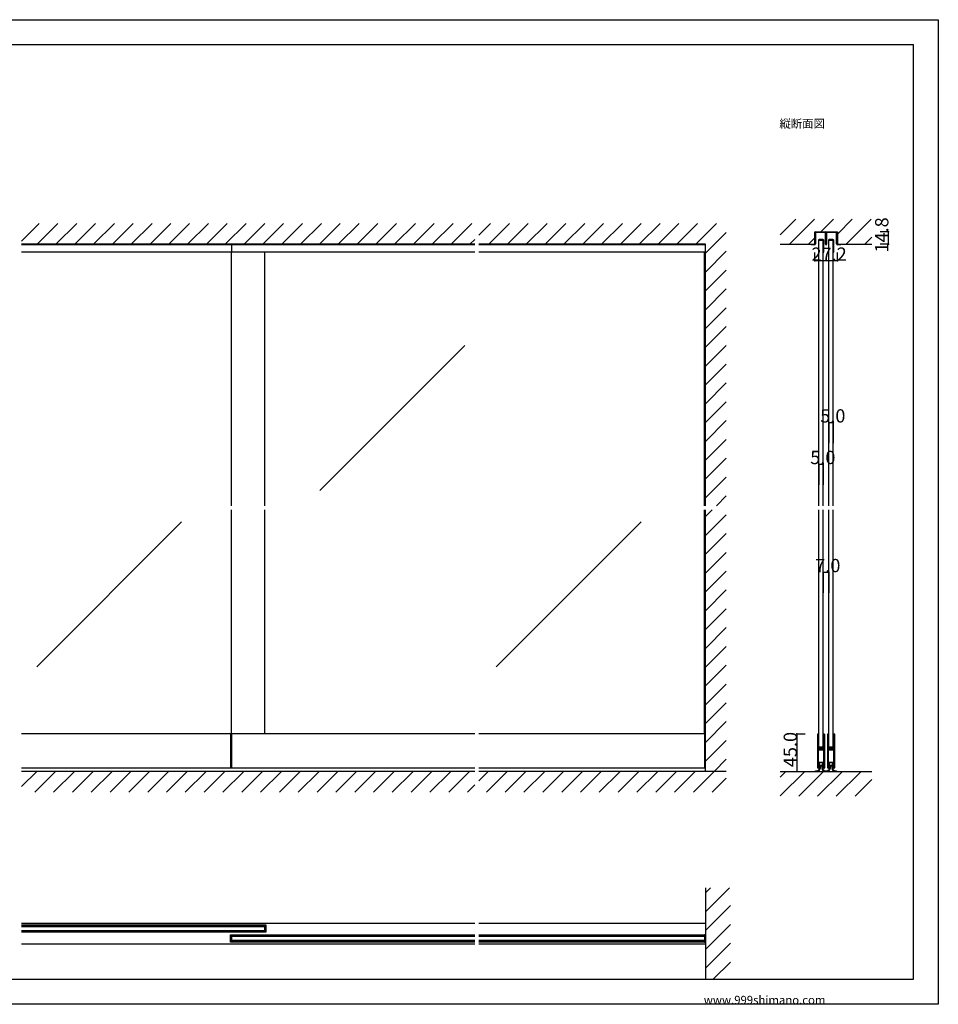
# Model space of a CAD drawing. Extents: x 0 to 1680, y 0 to 1186.
# Drawn here: x 575 to 1680, y 2 to 1186 of the extents above; entities that cross this region are included whole.
import ezdxf

# ---------------------------------------------------------------- set-up
doc = ezdxf.new("R2010")
doc.units = 0
doc.header["$LTSCALE"] = 4
doc.header["$MEASUREMENT"] = 0
doc.linetypes.add('_', pattern=[0])
for name, color, linetype in [('_0-0_', 7, 'CONTINUOUS'), ('_0-1_', 7, 'CONTINUOUS'), ('_0-2_', 7, 'CONTINUOUS'), ('_0-3_', 7, 'CONTINUOUS'), ('_0-4_', 7, 'CONTINUOUS')]:
    doc.layers.add(name, color=color, linetype=linetype)

msp = doc.modelspace()

# ---------------------------------------------------------------- linework, layer by layer
at = {"layer": '_0-0_', "color": 7, "linetype": 'Continuous'}
for p, q in [((0, 1186), (1680, 1186)), ((1680, 1186), (1680, 2)), ((30, 1156), (1650, 1156)), ((430, 1156), (630, 1156)), ((1650, 32), (1650, 1156)), ((30, 32), (1650, 32)), ((1680, 2), (0, 2))]:
    msp.add_line(p, q, dxfattribs=at)
at = {"layer": '_0-1_', "color": 7, "linetype": 'Continuous'}
for p, q in [((1531.7, 928.8), (1531.7, 929.9)), ((1531.7, 926.8), (1531.7, 928.8)), ((1531.7, 925.8), (1531.7, 926.8)), ((1531.7, 924.9), (1531.7, 925.8)), ((1531.7, 924.4), (1531.7, 924.9)), ((1531.7, 923.9), (1531.7, 924.4)), ((1531.7, 922.8), (1531.7, 923.9)), ((1532.3, 929.9), (1532.3, 928.8)), ((1532.3, 928.8), (1532.3, 926.8)), ((1532.3, 926.8), (1532.3, 925.8)), ((1532.3, 925.8), (1532.3, 924.9)), ((1532.3, 924.9), (1532.3, 924.4)), ((1532.3, 924.4), (1532.3, 923.9)), ((1532.3, 923.9), (1532.3, 922.8)), ((1532.6, 930.8), (1535.9, 930.8)), ((1535.9, 930.2), (1532.6, 930.2)), ((1535.9, 930.8), (1536.7, 930.8)), ((1536.7, 930.2), (1535.9, 930.2)), ((1536.7, 930.8), (1540.7, 930.8)), ((1540.7, 930.2), (1536.7, 930.2)), ((1540.7, 930.8), (1544, 930.8)), ((1544, 930.2), (1540.7, 930.2)), ((1544.3, 928.8), (1544.3, 929.9)), ((1544.3, 926.8), (1544.3, 928.8)), ((1544.3, 926.3), (1544.3, 926.8)), ((1544.3, 926.2), (1544.3, 926.3)), ((1544.3, 924.9), (1544.3, 926.2)), ((1544.3, 923.9), (1544.3, 924.9)), ((1544.3, 922.8), (1544.3, 923.9)), ((1544.9, 929.9), (1544.9, 928.8)), ((1544.9, 928.8), (1544.9, 926.8)), ((1544.9, 926.8), (1544.9, 926.3)), ((1544.9, 926.3), (1544.9, 926.2)), ((1544.9, 926.2), (1544.9, 924.9)), ((1544.9, 924.9), (1544.9, 923.9)), ((1544.9, 923.9), (1544.9, 922.8)), ((1545.1, 928.8), (1545.1, 929.9)), ((1545.1, 926.8), (1545.1, 928.8)), ((1545.1, 926.3), (1545.1, 926.8)), ((1545.1, 925.8), (1545.1, 926.3)), ((1545.1, 924.9), (1545.1, 925.8)), ((1545.1, 923.9), (1545.1, 924.9)), ((1545.1, 923.3), (1545.1, 923.9)), ((1545.7, 929.9), (1545.7, 928.8)), ((1545.7, 928.8), (1545.7, 926.8)), ((1545.7, 926.8), (1545.7, 926.3)), ((1545.7, 926.3), (1545.7, 925.8)), ((1545.7, 925.8), (1545.7, 924.9)), ((1545.7, 924.9), (1545.7, 923.9)), ((1545.7, 923.9), (1545.7, 923.3)), ((1546, 930.8), (1547.7, 930.8)), ((1547.7, 930.2), (1546, 930.2)), ((1547.7, 930.8), (1549.3, 930.8)), ((1549.3, 930.2), (1547.7, 930.2)), ((1549.3, 930.8), (1549.7, 930.8)), ((1549.7, 930.2), (1549.3, 930.2)), ((1549.7, 930.8), (1553.7, 930.8)), ((1553.7, 930.2), (1549.7, 930.2)), ((1553.7, 930.8), (1554.1, 930.8)), ((1554.1, 930.2), (1553.7, 930.2)), ((1554.1, 930.8), (1555.7, 930.8)), ((1555.7, 930.2), (1554.1, 930.2)), ((1555.7, 930.8), (1557.4, 930.8)), ((1557.4, 930.2), (1555.7, 930.2)), ((1557.7, 928.8), (1557.7, 929.9)), ((1557.7, 926.8), (1557.7, 928.8)), ((1557.7, 925.8), (1557.7, 926.8)), ((1557.7, 924.9), (1557.7, 925.8)), ((1557.7, 923.9), (1557.7, 924.9)), ((1557.7, 922.8), (1557.7, 923.9)), ((1558.3, 929.9), (1558.3, 928.8)), ((1558.3, 928.8), (1558.3, 926.8)), ((1558.3, 926.8), (1558.3, 925.8)), ((1558.3, 925.8), (1558.3, 924.9)), ((1558.3, 924.9), (1558.3, 923.9)), ((1558.3, 923.9), (1558.3, 922.8)), ((1122.5, 915.4), (577.5, 915.4)), ((830, 915.4), (830, 906.6)), ((1400, 915.4), (1127.5, 915.4)), ((1527.3, 915.4), (1527.3, 916)), ((1527.3, 916), (1531.4, 916)), ((1531.4, 915.4), (1527.3, 915.4)), ((1531.7, 922.2), (1531.7, 922.8)), ((1531.7, 920.4), (1531.7, 922.2)), ((1531.7, 918.2), (1531.7, 920.4)), ((1531.7, 916.3), (1531.7, 918.2)), ((1532.3, 922.8), (1532.3, 922.2)), ((1532.3, 922.2), (1532.3, 920.4)), ((1532.3, 920.4), (1532.3, 918.2)), ((1532.3, 918.2), (1532.3, 916.3)), ((1535.8, 920.7), (1535.8, 912.1)), ((1535.8, 912.1), (1535.8, 906.6)), ((1536.4, 912.1), (1536.4, 920.7)), ((1536.4, 906.6), (1536.4, 912.1)), ((1538.4, 921.6), (1536.7, 921.6)), ((1536.7, 921), (1538.4, 921)), ((1539.6, 921.6), (1538.4, 921.6)), ((1538.4, 921.6), (1538.4, 921.6)), ((1538.4, 921), (1538.4, 921)), ((1538.4, 921), (1539.6, 921)), ((1539.7, 921.6), (1539.6, 921.6)), ((1539.6, 921), (1539.7, 921)), ((1541.3, 921.6), (1539.7, 921.6)), ((1539.7, 921), (1541.3, 921)), ((1541.6, 920.7), (1541.6, 912.1)), ((1541.6, 912.1), (1541.6, 906.6)), ((1542.2, 912.1), (1542.2, 920.7)), ((1542.2, 906.6), (1542.2, 912.1)), ((1544.3, 922.2), (1544.3, 922.8)), ((1544.3, 921.3), (1544.3, 922.2)), ((1544.3, 916.1), (1544.3, 921.3)), ((1544.9, 922.8), (1544.9, 922.2)), ((1544.9, 922.2), (1544.9, 921.3)), ((1544.9, 921.3), (1544.9, 921)), ((1544.9, 921), (1544.9, 916.1)), ((1545.1, 922.8), (1545.1, 923.3)), ((1545.1, 922.2), (1545.1, 922.8)), ((1545.1, 921.8), (1545.1, 922.2)), ((1545.1, 921.3), (1545.1, 921.8)), ((1545.1, 921), (1545.1, 921.3)), ((1545.1, 916.1), (1545.1, 921)), ((1545.7, 923.3), (1545.7, 922.8)), ((1545.7, 922.8), (1545.7, 922.2)), ((1545.7, 922.2), (1545.7, 921.8)), ((1545.7, 921.8), (1545.7, 921.3)), ((1545.7, 921.3), (1545.7, 916.1)), ((1547.8, 920.7), (1547.8, 912.1)), ((1547.8, 912.1), (1547.8, 906.6)), ((1548.4, 912.1), (1548.4, 920.7)), ((1548.4, 906.6), (1548.4, 912.1)), ((1550.4, 921.6), (1548.7, 921.6)), ((1548.7, 921), (1550.4, 921)), ((1551.6, 921.6), (1550.4, 921.6)), ((1550.4, 921.6), (1550.4, 921.6)), ((1550.4, 921), (1550.4, 921)), ((1550.4, 921), (1551.6, 921)), ((1551.7, 921.6), (1551.6, 921.6)), ((1551.6, 921), (1551.7, 921)), ((1553.3, 921.6), (1551.7, 921.6)), ((1551.7, 921), (1553.3, 921)), ((1553.6, 920.7), (1553.6, 912.1)), ((1553.6, 912.1), (1553.6, 906.6)), ((1554.2, 912.1), (1554.2, 920.7)), ((1554.2, 906.6), (1554.2, 912.1)), ((1557.7, 922.2), (1557.7, 922.8)), ((1557.7, 920.4), (1557.7, 922.2)), ((1557.7, 918.2), (1557.7, 920.4)), ((1557.7, 916.3), (1557.7, 918.2)), ((1558.3, 922.8), (1558.3, 922.2)), ((1558.3, 922.2), (1558.3, 920.4)), ((1558.3, 920.4), (1558.3, 918.2)), ((1558.3, 918.2), (1558.3, 916.3)), ((1558.6, 916), (1562.7, 916)), ((1562.7, 915.4), (1558.6, 915.4)), ((1562.7, 916), (1562.7, 915.4)), ((1122.5, 906.6), (577.5, 906.6)), ((1400, 906.6), (1127.5, 906.6)), ((1535.8, 906.6), (1536.4, 906.6)), ((1541.6, 906.6), (1542.2, 906.6)), ((1547.8, 906.6), (1548.4, 906.6)), ((1553.6, 906.6), (1554.2, 906.6)), ((1122.5, 327), (577.5, 327)), ((828.8, 327), (828.8, 286)), ((830, 327), (830, 286)), ((1400, 327), (1127.5, 327)), ((1398.8, 327), (1398.8, 286)), ((1534.6, 326.2), (1534.6, 325.2)), ((1534.6, 325.2), (1534.6, 325)), ((1534.6, 325), (1534.6, 324)), ((1534.6, 324), (1534.6, 320.3)), ((1534.6, 320.3), (1534.6, 319.3)), ((1535.2, 325.2), (1535.2, 326.2)), ((1535.2, 325), (1535.2, 325.2)), ((1535.2, 324), (1535.2, 325)), ((1535.2, 320.3), (1535.2, 324)), ((1535.2, 319.3), (1535.2, 320.3)), ((1535.5, 326.2), (1535.5, 325.2)), ((1535.5, 325.2), (1535.5, 325)), ((1535.5, 325), (1535.5, 324)), ((1535.5, 324), (1535.5, 320.3)), ((1535.5, 320.3), (1535.5, 319.3)), ((1536.1, 325.2), (1536.1, 326.2)), ((1536.1, 325), (1536.1, 325.2)), ((1536.1, 324), (1536.1, 325)), ((1536.1, 320.3), (1536.1, 324)), ((1536.1, 319.3), (1536.1, 320.3)), ((1541.9, 326.2), (1541.9, 325.2)), ((1541.9, 325.2), (1541.9, 325)), ((1541.9, 325), (1541.9, 324)), ((1541.9, 324), (1541.9, 320.7)), ((1541.9, 320.7), (1541.9, 319.5)), ((1542.5, 325.2), (1542.5, 326.2)), ((1542.5, 325), (1542.5, 325.2)), ((1542.5, 324), (1542.5, 325)), ((1542.5, 320.7), (1542.5, 324)), ((1542.5, 319.5), (1542.5, 320.7)), ((1542.8, 326.2), (1542.8, 325.2)), ((1542.8, 325.2), (1542.8, 325)), ((1542.8, 325), (1542.8, 324)), ((1542.8, 324), (1542.8, 322.3)), ((1542.8, 322.3), (1542.8, 320.7)), ((1542.8, 320.7), (1542.8, 319.5)), ((1543.4, 325.2), (1543.4, 326.2)), ((1543.4, 325), (1543.4, 325.2)), ((1543.4, 324), (1543.4, 325)), ((1543.4, 322.3), (1543.4, 324)), ((1543.4, 320.7), (1543.4, 322.3)), ((1543.4, 319.5), (1543.4, 320.7)), ((1546.6, 326.2), (1546.6, 325.2)), ((1546.6, 325.2), (1546.6, 325)), ((1546.6, 325), (1546.6, 324)), ((1546.6, 324), (1546.6, 320.3)), ((1546.6, 320.3), (1546.6, 319.3)), ((1547.2, 325.2), (1547.2, 326.2)), ((1547.2, 325), (1547.2, 325.2)), ((1547.2, 324), (1547.2, 325)), ((1547.2, 320.3), (1547.2, 324)), ((1547.2, 319.3), (1547.2, 320.3)), ((1547.5, 326.2), (1547.5, 325.2)), ((1547.5, 325.2), (1547.5, 325)), ((1547.5, 325), (1547.5, 324)), ((1547.5, 324), (1547.5, 320.3)), ((1547.5, 320.3), (1547.5, 319.3)), ((1548.1, 325.2), (1548.1, 326.2)), ((1548.1, 325), (1548.1, 325.2)), ((1548.1, 324), (1548.1, 325)), ((1548.1, 320.3), (1548.1, 324)), ((1548.1, 319.3), (1548.1, 320.3)), ((1553.9, 326.2), (1553.9, 325.2)), ((1553.9, 325.2), (1553.9, 325)), ((1553.9, 325), (1553.9, 324)), ((1553.9, 324), (1553.9, 320.7)), ((1553.9, 320.7), (1553.9, 319.5)), ((1554.5, 325.2), (1554.5, 326.2)), ((1554.5, 325), (1554.5, 325.2)), ((1554.5, 324), (1554.5, 325)), ((1554.5, 320.7), (1554.5, 324)), ((1554.5, 319.5), (1554.5, 320.7)), ((1554.8, 326.2), (1554.8, 325.2)), ((1554.8, 325.2), (1554.8, 325)), ((1554.8, 325), (1554.8, 324)), ((1554.8, 324), (1554.8, 322.3)), ((1554.8, 322.3), (1554.8, 320.7)), ((1554.8, 320.7), (1554.8, 319.5)), ((1555.4, 325.2), (1555.4, 326.2)), ((1555.4, 325), (1555.4, 325.2)), ((1555.4, 324), (1555.4, 325)), ((1555.4, 322.3), (1555.4, 324)), ((1555.4, 320.7), (1555.4, 322.3)), ((1555.4, 319.5), (1555.4, 320.7)), ((1534.6, 319.3), (1534.6, 318.5)), ((1534.6, 318.5), (1534.6, 317.3)), ((1534.6, 317.3), (1534.6, 311.2)), ((1534.6, 311.2), (1534.6, 302.7)), ((1535.2, 318.5), (1535.2, 319.3)), ((1535.2, 317.3), (1535.2, 318.5)), ((1535.2, 311.2), (1535.2, 317.3)), ((1535.2, 302.7), (1535.2, 311.2)), ((1535.5, 319.3), (1535.5, 318.5)), ((1535.5, 318.5), (1535.5, 317.3)), ((1535.5, 317.3), (1535.5, 313.4)), ((1535.5, 313.4), (1535.5, 311.3)), ((1535.5, 308.5), (1535.5, 307)), ((1536.1, 318.5), (1536.1, 319.3)), ((1536.1, 317.3), (1536.1, 318.5)), ((1536.1, 313.4), (1536.1, 317.3)), ((1536.1, 311.3), (1536.1, 313.4)), ((1536.1, 307), (1536.1, 308.5)), ((1536.9, 310.2), (1536.3, 310.2)), ((1536.3, 310.2), (1536.3, 309.6)), ((1536.3, 309.6), (1536.9, 309.6)), ((1536.9, 308.6), (1536.3, 308.6)), ((1536.3, 308.6), (1536.3, 308)), ((1536.3, 308), (1536.9, 308)), ((1538, 311), (1536.4, 311)), ((1536.4, 310.4), (1538, 310.4)), ((1538, 309.4), (1536.4, 309.4)), ((1536.4, 308.8), (1538, 308.8)), ((1537.2, 310.2), (1536.9, 310.2)), ((1536.9, 309.6), (1537.2, 309.6)), ((1537.2, 308.6), (1536.9, 308.6)), ((1536.9, 308), (1537.2, 308)), ((1537.7, 310.2), (1537.2, 310.2)), ((1537.2, 309.6), (1537.7, 309.6)), ((1537.7, 308.6), (1537.2, 308.6)), ((1537.2, 308), (1537.7, 308)), ((1538, 310.2), (1537.7, 310.2)), ((1537.7, 309.6), (1538, 309.6)), ((1538, 308.6), (1537.7, 308.6)), ((1537.7, 308), (1538, 308)), ((1538.5, 311), (1538, 311)), ((1538, 310.4), (1538.5, 310.4)), ((1538.5, 310.2), (1538, 310.2)), ((1538, 309.6), (1538.5, 309.6)), ((1538.5, 309.4), (1538, 309.4)), ((1538, 308.8), (1538.5, 308.8)), ((1538.5, 308.6), (1538, 308.6)), ((1538, 308), (1538.5, 308)), ((1538.7, 311), (1538.5, 311)), ((1538.5, 311), (1538.5, 311)), ((1538.5, 310.4), (1538.5, 310.4)), ((1538.5, 310.4), (1538.7, 310.4)), ((1538.7, 310.2), (1538.5, 310.2)), ((1538.5, 310.2), (1538.5, 310.2)), ((1538.5, 309.6), (1538.5, 309.6)), ((1538.5, 309.6), (1538.7, 309.6)), ((1538.7, 309.4), (1538.5, 309.4)), ((1538.5, 309.4), (1538.5, 309.4)), ((1538.5, 308.8), (1538.5, 308.8)), ((1538.5, 308.8), (1538.7, 308.8)), ((1538.7, 308.6), (1538.5, 308.6)), ((1538.5, 308.6), (1538.5, 308.6)), ((1538.5, 308), (1538.5, 308)), ((1538.5, 308), (1538.7, 308)), ((1539.2, 311), (1538.7, 311)), ((1538.7, 311), (1538.7, 311)), ((1538.7, 310.4), (1538.7, 310.4)), ((1538.7, 310.4), (1539.2, 310.4)), ((1538.9, 310.2), (1538.7, 310.2)), ((1538.7, 309.6), (1538.9, 309.6)), ((1539.2, 309.4), (1538.7, 309.4)), ((1538.7, 309.4), (1538.7, 309.4)), ((1538.7, 308.8), (1538.7, 308.8)), ((1538.7, 308.8), (1539.2, 308.8)), ((1538.9, 308.6), (1538.7, 308.6)), ((1538.7, 308), (1538.9, 308)), ((1539.2, 310.2), (1538.9, 310.2)), ((1538.9, 309.6), (1539.2, 309.6)), ((1539.2, 308.6), (1538.9, 308.6)), ((1538.9, 308), (1539.2, 308)), ((1539.3, 311), (1539.2, 311)), ((1539.2, 310.4), (1539.3, 310.4)), ((1539.5, 310.2), (1539.2, 310.2)), ((1539.2, 309.6), (1539.5, 309.6)), ((1539.3, 309.4), (1539.2, 309.4)), ((1539.2, 308.8), (1539.3, 308.8)), ((1539.5, 308.6), (1539.2, 308.6)), ((1539.2, 308), (1539.5, 308)), ((1540.3, 311), (1539.3, 311)), ((1539.3, 310.4), (1540.3, 310.4)), ((1540.3, 309.4), (1539.3, 309.4)), ((1539.3, 308.8), (1540.3, 308.8)), ((1541.6, 310.2), (1539.5, 310.2)), ((1539.5, 309.6), (1541.6, 309.6)), ((1541.6, 308.6), (1539.5, 308.6)), ((1539.5, 308), (1541.6, 308)), ((1540.8, 311), (1540.3, 311)), ((1540.3, 310.4), (1540.8, 310.4)), ((1540.8, 309.4), (1540.3, 309.4)), ((1540.3, 308.8), (1540.8, 308.8)), ((1541.1, 311), (1540.8, 311)), ((1540.8, 310.4), (1541.1, 310.4)), ((1541.1, 309.4), (1540.8, 309.4)), ((1540.8, 308.8), (1541.1, 308.8)), ((1541.7, 311), (1541.1, 311)), ((1541.1, 310.4), (1541.7, 310.4)), ((1541.7, 309.4), (1541.1, 309.4)), ((1541.1, 308.8), (1541.7, 308.8)), ((1541.7, 310.4), (1541.7, 311)), ((1541.7, 308.8), (1541.7, 309.4)), ((1541.9, 319.5), (1541.9, 317.5)), ((1541.9, 317.5), (1541.9, 312.8)), ((1541.9, 312.8), (1541.9, 312)), ((1541.9, 312), (1541.9, 311.8)), ((1541.9, 311.8), (1541.9, 310.5)), ((1542.5, 317.5), (1542.5, 319.5)), ((1542.5, 312.8), (1542.5, 317.5)), ((1542.5, 312), (1542.5, 312.8)), ((1542.5, 311.8), (1542.5, 312)), ((1542.5, 310.5), (1542.5, 311.8)), ((1542.8, 319.5), (1542.8, 317.5)), ((1542.8, 317.5), (1542.8, 307.8)), ((1543.4, 317.5), (1543.4, 319.5)), ((1543.4, 307.8), (1543.4, 317.5)), ((1546.6, 319.3), (1546.6, 318.5)), ((1546.6, 318.5), (1546.6, 317.3)), ((1546.6, 317.3), (1546.6, 311.2)), ((1546.6, 311.2), (1546.6, 302.7)), ((1547.2, 318.5), (1547.2, 319.3)), ((1547.2, 317.3), (1547.2, 318.5)), ((1547.2, 311.2), (1547.2, 317.3)), ((1547.2, 302.7), (1547.2, 311.2)), ((1547.5, 319.3), (1547.5, 318.5)), ((1547.5, 318.5), (1547.5, 317.3)), ((1547.5, 317.3), (1547.5, 313.4)), ((1547.5, 313.4), (1547.5, 311.3)), ((1547.5, 308.5), (1547.5, 307)), ((1548.1, 318.5), (1548.1, 319.3)), ((1548.1, 317.3), (1548.1, 318.5)), ((1548.1, 313.4), (1548.1, 317.3)), ((1548.1, 311.3), (1548.1, 313.4)), ((1548.1, 307), (1548.1, 308.5)), ((1548.9, 310.2), (1548.3, 310.2)), ((1548.3, 310.2), (1548.3, 309.6)), ((1548.3, 309.6), (1548.9, 309.6)), ((1548.9, 308.6), (1548.3, 308.6)), ((1548.3, 308.6), (1548.3, 308)), ((1548.3, 308), (1548.9, 308)), ((1550, 311), (1548.4, 311)), ((1548.4, 310.4), (1550, 310.4)), ((1550, 309.4), (1548.4, 309.4)), ((1548.4, 308.8), (1550, 308.8)), ((1549.2, 310.2), (1548.9, 310.2)), ((1548.9, 309.6), (1549.2, 309.6)), ((1549.2, 308.6), (1548.9, 308.6)), ((1548.9, 308), (1549.2, 308)), ((1549.7, 310.2), (1549.2, 310.2)), ((1549.2, 309.6), (1549.7, 309.6)), ((1549.7, 308.6), (1549.2, 308.6)), ((1549.2, 308), (1549.7, 308)), ((1550, 310.2), (1549.7, 310.2)), ((1549.7, 309.6), (1550, 309.6)), ((1550, 308.6), (1549.7, 308.6)), ((1549.7, 308), (1550, 308)), ((1550.5, 311), (1550, 311)), ((1550, 310.4), (1550.5, 310.4)), ((1550.5, 310.2), (1550, 310.2)), ((1550, 309.6), (1550.5, 309.6)), ((1550.5, 309.4), (1550, 309.4)), ((1550, 308.8), (1550.5, 308.8)), ((1550.5, 308.6), (1550, 308.6)), ((1550, 308), (1550.5, 308)), ((1550.7, 311), (1550.5, 311)), ((1550.5, 311), (1550.5, 311)), ((1550.5, 310.4), (1550.5, 310.4)), ((1550.5, 310.4), (1550.7, 310.4)), ((1550.7, 310.2), (1550.5, 310.2)), ((1550.5, 310.2), (1550.5, 310.2)), ((1550.5, 309.6), (1550.5, 309.6)), ((1550.5, 309.6), (1550.7, 309.6)), ((1550.7, 309.4), (1550.5, 309.4)), ((1550.5, 309.4), (1550.5, 309.4)), ((1550.5, 308.8), (1550.5, 308.8)), ((1550.5, 308.8), (1550.7, 308.8)), ((1550.7, 308.6), (1550.5, 308.6)), ((1550.5, 308.6), (1550.5, 308.6)), ((1550.5, 308), (1550.5, 308)), ((1550.5, 308), (1550.7, 308)), ((1551.2, 311), (1550.7, 311)), ((1550.7, 311), (1550.7, 311)), ((1550.7, 310.4), (1550.7, 310.4)), ((1550.7, 310.4), (1551.2, 310.4)), ((1550.9, 310.2), (1550.7, 310.2)), ((1550.7, 309.6), (1550.9, 309.6)), ((1551.2, 309.4), (1550.7, 309.4)), ((1550.7, 309.4), (1550.7, 309.4)), ((1550.7, 308.8), (1550.7, 308.8)), ((1550.7, 308.8), (1551.2, 308.8)), ((1550.9, 308.6), (1550.7, 308.6)), ((1550.7, 308), (1550.9, 308)), ((1551.2, 310.2), (1550.9, 310.2)), ((1550.9, 309.6), (1551.2, 309.6)), ((1551.2, 308.6), (1550.9, 308.6)), ((1550.9, 308), (1551.2, 308)), ((1551.3, 311), (1551.2, 311)), ((1551.2, 310.4), (1551.3, 310.4)), ((1551.5, 310.2), (1551.2, 310.2)), ((1551.2, 309.6), (1551.5, 309.6)), ((1551.3, 309.4), (1551.2, 309.4)), ((1551.2, 308.8), (1551.3, 308.8)), ((1551.5, 308.6), (1551.2, 308.6)), ((1551.2, 308), (1551.5, 308)), ((1552.3, 311), (1551.3, 311)), ((1551.3, 310.4), (1552.3, 310.4)), ((1552.3, 309.4), (1551.3, 309.4)), ((1551.3, 308.8), (1552.3, 308.8)), ((1553.6, 310.2), (1551.5, 310.2)), ((1551.5, 309.6), (1553.6, 309.6)), ((1553.6, 308.6), (1551.5, 308.6)), ((1551.5, 308), (1553.6, 308)), ((1552.8, 311), (1552.3, 311)), ((1552.3, 310.4), (1552.8, 310.4)), ((1552.8, 309.4), (1552.3, 309.4)), ((1552.3, 308.8), (1552.8, 308.8)), ((1553.1, 311), (1552.8, 311)), ((1552.8, 310.4), (1553.1, 310.4)), ((1553.1, 309.4), (1552.8, 309.4)), ((1552.8, 308.8), (1553.1, 308.8)), ((1553.7, 311), (1553.1, 311)), ((1553.1, 310.4), (1553.7, 310.4)), ((1553.7, 309.4), (1553.1, 309.4)), ((1553.1, 308.8), (1553.7, 308.8)), ((1553.7, 310.4), (1553.7, 311)), ((1553.7, 308.8), (1553.7, 309.4)), ((1553.9, 319.5), (1553.9, 317.5)), ((1553.9, 317.5), (1553.9, 312.8)), ((1553.9, 312.8), (1553.9, 312)), ((1553.9, 312), (1553.9, 311.8)), ((1553.9, 311.8), (1553.9, 310.5)), ((1554.5, 317.5), (1554.5, 319.5)), ((1554.5, 312.8), (1554.5, 317.5)), ((1554.5, 312), (1554.5, 312.8)), ((1554.5, 311.8), (1554.5, 312)), ((1554.5, 310.5), (1554.5, 311.8)), ((1554.8, 319.5), (1554.8, 317.5)), ((1554.8, 317.5), (1554.8, 307.8)), ((1555.4, 317.5), (1555.4, 319.5)), ((1555.4, 307.8), (1555.4, 317.5)), ((1534.6, 302.7), (1534.6, 296.7)), ((1534.6, 296.7), (1534.6, 295.5)), ((1535.2, 296.7), (1535.2, 302.7)), ((1535.2, 295.5), (1535.2, 296.7)), ((1535.5, 307), (1535.5, 306.4)), ((1535.5, 306.4), (1535.5, 305.7)), ((1535.5, 305.7), (1535.5, 305.5)), ((1535.5, 305.5), (1535.5, 304.9)), ((1535.5, 304.9), (1535.5, 302.7)), ((1535.5, 302.7), (1535.5, 296.7)), ((1535.5, 296.7), (1535.5, 295.5)), ((1536.1, 306.4), (1536.1, 307)), ((1536.1, 305.7), (1536.1, 306.4)), ((1536.1, 305.5), (1536.1, 305.7)), ((1536.1, 304.9), (1536.1, 305.5)), ((1536.1, 302.7), (1536.1, 304.9)), ((1536.1, 296.7), (1536.1, 302.7)), ((1536.1, 295.5), (1536.1, 296.7)), ((1541.9, 307.7), (1541.9, 305.6)), ((1541.9, 305.6), (1541.9, 301.7)), ((1541.9, 301.7), (1541.9, 300.5)), ((1541.9, 300.5), (1541.9, 294)), ((1542.5, 305.6), (1542.5, 307.7)), ((1542.5, 301.7), (1542.5, 305.6)), ((1542.5, 300.5), (1542.5, 301.7)), ((1542.5, 294), (1542.5, 300.5)), ((1542.8, 307.8), (1542.8, 301.7)), ((1542.8, 301.7), (1542.8, 300.5)), ((1542.8, 300.5), (1542.8, 294)), ((1543.4, 301.7), (1543.4, 307.8)), ((1543.4, 300.5), (1543.4, 301.7)), ((1543.4, 294), (1543.4, 300.5)), ((1546.6, 302.7), (1546.6, 296.7)), ((1546.6, 296.7), (1546.6, 295.5)), ((1547.2, 296.7), (1547.2, 302.7)), ((1547.2, 295.5), (1547.2, 296.7)), ((1547.5, 307), (1547.5, 306.4)), ((1547.5, 306.4), (1547.5, 305.7)), ((1547.5, 305.7), (1547.5, 305.5)), ((1547.5, 305.5), (1547.5, 304.9)), ((1547.5, 304.9), (1547.5, 302.7)), ((1547.5, 302.7), (1547.5, 296.7)), ((1547.5, 296.7), (1547.5, 295.5)), ((1548.1, 306.4), (1548.1, 307)), ((1548.1, 305.7), (1548.1, 306.4)), ((1548.1, 305.5), (1548.1, 305.7)), ((1548.1, 304.9), (1548.1, 305.5)), ((1548.1, 302.7), (1548.1, 304.9)), ((1548.1, 296.7), (1548.1, 302.7)), ((1548.1, 295.5), (1548.1, 296.7)), ((1553.9, 307.7), (1553.9, 305.6)), ((1553.9, 305.6), (1553.9, 301.7)), ((1553.9, 301.7), (1553.9, 300.5)), ((1553.9, 300.5), (1553.9, 294)), ((1554.5, 305.6), (1554.5, 307.7)), ((1554.5, 301.7), (1554.5, 305.6)), ((1554.5, 300.5), (1554.5, 301.7)), ((1554.5, 294), (1554.5, 300.5)), ((1554.8, 307.8), (1554.8, 301.7)), ((1554.8, 301.7), (1554.8, 300.5)), ((1554.8, 300.5), (1554.8, 294)), ((1555.4, 301.7), (1555.4, 307.8)), ((1555.4, 300.5), (1555.4, 301.7)), ((1555.4, 294), (1555.4, 300.5)), ((1122.5, 286), (577.5, 286)), ((1400, 286), (1127.5, 286)), ((1534.6, 295.5), (1534.6, 293.5)), ((1534.6, 293.5), (1534.6, 292.3)), ((1534.6, 292.3), (1534.6, 290.7)), ((1534.6, 290.7), (1534.6, 288)), ((1534.6, 288), (1534.6, 287.8)), ((1534.6, 287.8), (1534.6, 286.7)), ((1535.2, 293.5), (1535.2, 295.5)), ((1535.2, 292.3), (1535.2, 293.5)), ((1535.2, 290.7), (1535.2, 292.3)), ((1535.2, 288), (1535.2, 290.7)), ((1535.2, 287.8), (1535.2, 288)), ((1535.2, 286.7), (1535.2, 287.8)), ((1535.5, 295.5), (1535.5, 293.5)), ((1535.5, 293.5), (1535.5, 292.3)), ((1535.5, 292.3), (1535.5, 290)), ((1535.5, 290), (1535.5, 288)), ((1535.5, 288), (1535.5, 287.8)), ((1535.5, 287.8), (1535.5, 286.7)), ((1536.1, 293.5), (1536.1, 295.5)), ((1536.1, 292.3), (1536.1, 293.5)), ((1536.1, 290), (1536.1, 292.3)), ((1536.1, 288), (1536.1, 290)), ((1536.1, 287.8), (1536.1, 288)), ((1536.7, 288), (1536.1, 288)), ((1536.7, 288), (1536.1, 288)), ((1536.1, 286.7), (1536.1, 287.8)), ((1536.1, 287), (1536.7, 287)), ((1536.7, 292.5), (1536.7, 288)), ((1539.2, 292.5), (1536.7, 292.5)), ((1536.7, 287), (1536.7, 288)), ((1537, 285.6), (1537, 287)), ((1540.8, 292.5), (1537.3, 292.5)), ((1537.3, 292.5), (1537.3, 289)), ((1537.3, 289), (1540.8, 289)), ((1537.8, 287), (1537.8, 285.6)), ((1541.3, 292.5), (1539.2, 292.5)), ((1540.2, 285.6), (1540.2, 287)), ((1540.8, 289), (1540.8, 292.5)), ((1541, 287), (1541, 285.6)), ((1541.3, 288), (1541.3, 292.5)), ((1541.3, 288), (1541.3, 287)), ((1541.9, 288), (1541.3, 288)), ((1541.9, 288), (1541.3, 288)), ((1541.3, 287), (1541.9, 287)), ((1541.9, 294), (1541.9, 289)), ((1541.9, 289), (1541.9, 287.8)), ((1541.9, 287.8), (1541.9, 286.7)), ((1542.5, 289), (1542.5, 294)), ((1542.5, 287.8), (1542.5, 289)), ((1542.5, 286.7), (1542.5, 287.8)), ((1542.8, 294), (1542.8, 289)), ((1542.8, 289), (1542.8, 287.8)), ((1542.8, 287.8), (1542.8, 286.7)), ((1543.4, 289), (1543.4, 294)), ((1543.4, 287.8), (1543.4, 289)), ((1543.4, 286.7), (1543.4, 287.8)), ((1546.6, 295.5), (1546.6, 293.5)), ((1546.6, 293.5), (1546.6, 292.3)), ((1546.6, 292.3), (1546.6, 290.7)), ((1546.6, 290.7), (1546.6, 288)), ((1546.6, 288), (1546.6, 287.8)), ((1546.6, 287.8), (1546.6, 286.7)), ((1547.2, 293.5), (1547.2, 295.5)), ((1547.2, 292.3), (1547.2, 293.5)), ((1547.2, 290.7), (1547.2, 292.3)), ((1547.2, 288), (1547.2, 290.7)), ((1547.2, 287.8), (1547.2, 288)), ((1547.2, 286.7), (1547.2, 287.8)), ((1547.5, 295.5), (1547.5, 293.5)), ((1547.5, 293.5), (1547.5, 292.3)), ((1547.5, 292.3), (1547.5, 290)), ((1547.5, 290), (1547.5, 288)), ((1547.5, 288), (1547.5, 287.8)), ((1547.5, 287.8), (1547.5, 286.7)), ((1548.1, 293.5), (1548.1, 295.5)), ((1548.1, 292.3), (1548.1, 293.5)), ((1548.1, 290), (1548.1, 292.3)), ((1548.1, 288), (1548.1, 290)), ((1548.1, 287.8), (1548.1, 288)), ((1548.7, 288), (1548.1, 288)), ((1548.7, 288), (1548.1, 288)), ((1548.1, 286.7), (1548.1, 287.8)), ((1548.1, 287), (1548.7, 287)), ((1548.7, 292.5), (1548.7, 288)), ((1551.2, 292.5), (1548.7, 292.5)), ((1548.7, 287), (1548.7, 288)), ((1549, 285.6), (1549, 287)), ((1552.8, 292.5), (1549.3, 292.5)), ((1549.3, 292.5), (1549.3, 289)), ((1549.3, 289), (1552.8, 289)), ((1549.8, 287), (1549.8, 285.6)), ((1553.3, 292.5), (1551.2, 292.5)), ((1552.2, 285.6), (1552.2, 287)), ((1552.8, 289), (1552.8, 292.5)), ((1553, 287), (1553, 285.6)), ((1553.3, 288), (1553.3, 292.5)), ((1553.3, 288), (1553.3, 287)), ((1553.9, 288), (1553.3, 288)), ((1553.9, 288), (1553.3, 288)), ((1553.3, 287), (1553.9, 287)), ((1553.9, 294), (1553.9, 289)), ((1553.9, 289), (1553.9, 287.8)), ((1553.9, 287.8), (1553.9, 286.7)), ((1554.5, 289), (1554.5, 294)), ((1554.5, 287.8), (1554.5, 289)), ((1554.5, 286.7), (1554.5, 287.8)), ((1554.8, 294), (1554.8, 289)), ((1554.8, 289), (1554.8, 287.8)), ((1554.8, 287.8), (1554.8, 286.7)), ((1555.4, 289), (1555.4, 294)), ((1555.4, 287.8), (1555.4, 289)), ((1555.4, 286.7), (1555.4, 287.8)), ((1532.5, 282), (1532.5, 282.8)), ((1532.5, 282.8), (1533, 282.8)), ((1533, 282), (1532.5, 282)), ((1533, 282.8), (1533.5, 282.8)), ((1533.5, 282), (1533, 282)), ((1533.5, 282.8), (1533.7, 282.8)), ((1533.7, 282), (1533.5, 282)), ((1533.7, 282.8), (1534, 282.8)), ((1534, 282), (1533.7, 282)), ((1534, 282.8), (1534.2, 282.8)), ((1534.2, 282), (1534, 282)), ((1534.2, 282.8), (1534.2, 282.8)), ((1534.2, 282.8), (1534.2, 282.8)), ((1534.4, 282), (1534.2, 282)), ((1534.4, 282), (1534.4, 282)), ((1543.8, 282.8), (1544, 282.8)), ((1544, 282), (1543.8, 282)), ((1544, 282.8), (1544.2, 282.8)), ((1544.2, 282), (1544, 282)), ((1544.2, 282.8), (1544.5, 282.8)), ((1544.5, 282), (1544.2, 282)), ((1544.5, 282.8), (1545.5, 282.8)), ((1545.5, 282), (1544.5, 282)), ((1545.5, 282.8), (1546, 282.8)), ((1546, 282), (1545.5, 282)), ((1546, 282.8), (1546.2, 282.8)), ((1546.2, 282), (1546, 282)), ((1555.7, 282), (1555.5, 282)), ((1555.5, 282), (1555.5, 282)), ((1555.8, 282), (1555.7, 282)), ((1555.8, 282.8), (1555.8, 282.8)), ((1555.8, 282.8), (1555.8, 282.8)), ((1555.8, 282.8), (1555.9, 282.8)), ((1555.9, 282), (1555.8, 282)), ((1555.9, 282.8), (1556, 282.8)), ((1556, 282), (1555.9, 282)), ((1556, 282.8), (1556.5, 282.8)), ((1556.5, 282), (1556, 282)), ((1556.5, 282.8), (1557, 282.8)), ((1557, 282), (1556.5, 282)), ((1557, 282.8), (1557.5, 282.8)), ((1557.5, 282), (1557, 282)), ((1557.5, 282.8), (1557.5, 282)), ((577.5, 99.5), (1122.5, 99.5)), ((577.5, 97.4), (870, 97.4)), ((577.5, 95.9), (870, 95.9)), ((870, 97.4), (871.2, 97.4)), ((870, 88.6), (870, 97.4)), ((871.2, 97.4), (871.2, 88.6)), ((1127.5, 99.5), (1400, 99.5)), ((870, 90.1), (577.5, 90.1)), ((870, 88.6), (577.5, 88.6)), ((828.8, 76.6), (828.8, 85.4)), ((828.8, 85.4), (830, 85.4)), ((830, 85.4), (830, 76.6)), ((830, 85.4), (1122.5, 85.4)), ((830, 83.9), (1122.5, 83.9)), ((871.2, 88.6), (870, 88.6)), ((1127.5, 85.4), (1398.8, 85.4)), ((1127.5, 83.9), (1398.8, 83.9)), ((1400, 85.4), (1398.8, 85.4)), ((1398.8, 85.4), (1398.8, 76.6)), ((1400, 76.6), (1400, 85.4)), ((577.5, 74.5), (1122.5, 74.5)), ((830, 76.6), (828.8, 76.6)), ((1122.5, 78.1), (830, 78.1)), ((1122.5, 76.6), (830, 76.6)), ((1398.8, 78.1), (1127.5, 78.1)), ((1398.8, 76.6), (1127.5, 76.6)), ((1127.5, 74.5), (1400, 74.5)), ((1398.8, 76.6), (1400, 76.6))]:
    msp.add_line(p, q, dxfattribs=at)
at = {"layer": '_0-1_', "color": 7, "linetype": '_'}
for p, q in [((1543.3, 282), (1542, 283.5)), ((1546.8, 282), (1548, 283.5))]:
    msp.add_line(p, q, dxfattribs=at)
at = {"layer": '_0-1_', "color": 7, "linetype": 'Continuous'}
for centre, radius, start, end in [((1532.6, 929.9), 0.9, 90, 180), ((1532.6, 929.9), 0.3, 90, 180), ((1544, 929.9), 0.9, 360, 90), ((1544, 929.9), 0.3, 360, 90), ((1546, 929.9), 0.9, 90, 180), ((1546, 929.9), 0.3, 90, 180), ((1557.4, 929.9), 0.9, 360, 90), ((1557.4, 929.9), 0.3, 360, 90), ((1531.4, 916.3), 0.9, 270, 0), ((1531.4, 916.3), 0.3, 270, 0), ((1536.7, 920.7), 0.9, 90, 180), ((1536.7, 920.7), 0.3, 90, 180), ((1541.3, 920.7), 0.9, 360, 90), ((1541.3, 920.7), 0.3, 360, 90), ((1545, 916.1), 0.7, 180, 270), ((1545, 916.1), 0.1, 180, 270), ((1545, 916.1), 0.1, 270, 0), ((1545, 916.1), 0.7, 270, 0), ((1548.7, 920.7), 0.9, 90, 180), ((1548.7, 920.7), 0.3, 90, 180), ((1553.3, 920.7), 0.9, 360, 90), ((1553.3, 920.7), 0.3, 360, 90), ((1558.6, 916.3), 0.9, 180, 270), ((1558.6, 916.3), 0.3, 180, 270), ((1535.4, 326.2), 0.75, 90, 180), ((1535.4, 326.2), 0.15, 90, 180), ((1535.4, 326.2), 0.75, 70.1738, 90.001), ((1535.4, 326.2), 0.15, 360, 90), ((1535.4, 326.2), 0.75, 359.9999, 70.181), ((1542.7, 326.2), 0.75, 90, 180), ((1542.7, 326.2), 0.15, 90, 180), ((1542.7, 326.2), 0.75, 70.1738, 90.001), ((1542.7, 326.2), 0.15, 360, 90), ((1542.7, 326.2), 0.75, 359.9999, 70.181), ((1547.4, 326.2), 0.75, 90, 180), ((1547.4, 326.2), 0.15, 90, 180), ((1547.4, 326.2), 0.75, 70.1738, 90.001), ((1547.4, 326.2), 0.15, 360, 90), ((1547.4, 326.2), 0.75, 359.9999, 70.181), ((1554.7, 326.2), 0.75, 90, 180), ((1554.7, 326.2), 0.15, 90, 180), ((1554.7, 326.2), 0.75, 70.1738, 90.001), ((1554.7, 326.2), 0.15, 360, 90), ((1554.7, 326.2), 0.75, 359.9999, 70.181), ((1536.4, 311.3), 0.9, 180, 270), ((1536.4, 308.5), 0.9, 90, 180), ((1536.4, 311.3), 0.3, 180, 270), ((1536.4, 308.5), 0.3, 90, 180), ((1541.6, 310.5), 0.3, 270, 0), ((1541.6, 310.5), 0.9, 270, 0), ((1541.6, 307.7), 0.9, 360, 90), ((1541.6, 307.7), 0.3, 360, 90), ((1548.4, 311.3), 0.9, 180, 270), ((1548.4, 308.5), 0.9, 90, 180), ((1548.4, 311.3), 0.3, 180, 270), ((1548.4, 308.5), 0.3, 90, 180), ((1553.6, 310.5), 0.3, 270, 0), ((1553.6, 310.5), 0.9, 270, 0), ((1553.6, 307.7), 0.9, 360, 90), ((1553.6, 307.7), 0.3, 360, 90), ((1534.2, 285.6), 2.8, 270.0219, 359.9998), ((1534.2, 285.6), 3.6, 272.3869, 360), ((1535.4, 286.7), 0.75, 180, 270), ((1535.4, 286.7), 0.15, 180, 270), ((1535.4, 286.7), 0.15, 270, 0), ((1535.4, 286.7), 0.75, 270, 289.8252), ((1535.4, 286.7), 0.75, 289.819, 0.0001), ((1539, 287), 2, 90, 180), ((1539, 287), 1.2, 90, 180), ((1539, 287), 2, 360, 90), ((1539, 287), 1.2, 360, 90), ((1543.8, 285.6), 3.6, 180, 270), ((1543.8, 285.6), 2.8, 180, 270), ((1542.7, 286.7), 0.75, 180, 270), ((1542.7, 286.7), 0.15, 180, 270), ((1542.7, 286.7), 0.15, 270, 0), ((1542.7, 286.7), 0.75, 270, 289.8252), ((1542.7, 286.7), 0.75, 289.819, 0.0001), ((1546.2, 285.6), 3.6, 270, 0), ((1546.2, 285.6), 2.8, 270, 0), ((1547.4, 286.7), 0.75, 180, 270), ((1547.4, 286.7), 0.15, 180, 270), ((1547.4, 286.7), 0.15, 270, 0), ((1547.4, 286.7), 0.75, 270, 289.8252), ((1547.4, 286.7), 0.75, 289.819, 0.0001), ((1551, 287), 2, 90, 180), ((1551, 287), 1.2, 90, 180), ((1551, 287), 2, 360, 90), ((1551, 287), 1.2, 360, 90), ((1555.8, 285.6), 3.6, 180.0001, 266.0188), ((1555.8, 285.6), 2.8, 180, 269.9558), ((1554.7, 286.7), 0.75, 180, 270), ((1554.7, 286.7), 0.15, 180, 270), ((1554.7, 286.7), 0.15, 270, 0), ((1554.7, 286.7), 0.75, 270, 289.8252), ((1554.7, 286.7), 0.75, 289.819, 0.0001)]:
    msp.add_arc(centre, radius, start, end, dxfattribs=at)
at = {"layer": '_0-2_', "color": 132, "linetype": 'Continuous'}
for p, q in [((1536.5, 921), (1541.5, 921)), ((1536.5, 601.5), (1536.5, 921)), ((1541.5, 601.5), (1541.5, 921)), ((1548.5, 921), (1553.5, 921)), ((1548.5, 601.5), (1548.5, 921)), ((1553.5, 601.5), (1553.5, 921)), ((830, 601.5), (830, 906.6)), ((870, 601.5), (870, 906.6)), ((1398.8, 601.5), (1398.8, 906.6)), ((1110.5, 794.1), (936.1, 619.8)), ((830, 327), (830, 596.5)), ((870, 327), (870, 596.5)), ((1398.8, 327), (1398.8, 596.5)), ((1536.5, 311), (1536.5, 596.5)), ((1541.5, 311), (1541.5, 596.5)), ((1548.5, 311), (1548.5, 596.5)), ((1553.5, 311), (1553.5, 596.5)), ((770.1, 582), (595.8, 407.6)), ((1322.6, 582), (1148.3, 407.6)), ((577.5, 95.5), (870, 95.5)), ((577.5, 90.5), (870, 90.5)), ((1122.5, 83.5), (830, 83.5)), ((1398.8, 83.5), (1127.5, 83.5)), ((1122.5, 78.5), (830, 78.5)), ((1398.8, 78.5), (1127.5, 78.5))]:
    msp.add_line(p, q, dxfattribs=at)
at = {"layer": '_0-3_', "color": 54, "linetype": 'Continuous'}
for p, q in [((577.5, 919.8), (598.7, 941)), ((596.3, 916), (621.3, 941)), ((618.9, 916), (643.9, 941)), ((641.6, 916), (666.6, 941)), ((664.2, 916), (689.2, 941)), ((686.8, 916), (711.8, 941)), ((709.5, 916), (734.5, 941)), ((732.1, 916), (757.1, 941)), ((754.7, 916), (779.7, 941)), ((777.3, 916), (802.3, 941)), ((800, 916), (825, 941)), ((822.6, 916), (847.6, 941)), ((845.2, 916), (870.2, 941)), ((867.8, 916), (892.8, 941)), ((890.5, 916), (915.5, 941)), ((913.1, 916), (938.1, 941)), ((935.7, 916), (960.7, 941)), ((958.4, 916), (983.4, 941)), ((981, 916), (1006, 941)), ((1003.6, 916), (1028.6, 941)), ((1026.2, 916), (1051.2, 941)), ((1048.9, 916), (1073.9, 941)), ((1071.5, 916), (1096.5, 941)), ((1094.1, 916), (1119.1, 941)), ((1127.5, 926.8), (1141.7, 941)), ((1139.4, 916), (1164.4, 941)), ((1162, 916), (1187, 941)), ((1184.6, 916), (1209.6, 941)), ((1207.3, 916), (1232.3, 941)), ((1229.9, 916), (1254.9, 941)), ((1252.5, 916), (1277.5, 941)), ((1275.1, 916), (1300.1, 941)), ((1297.8, 916), (1322.8, 941)), ((1320.4, 916), (1345.4, 941)), ((1343, 916), (1368, 941)), ((1365.6, 916), (1390.6, 941)), ((1388.3, 916), (1413.3, 941)), ((1490, 927.4), (1508.6, 946)), ((1490, 927.4), (1508.6, 946)), ((1490, 927.4), (1508.6, 946)), ((1490, 927.4), (1508.6, 946)), ((1490, 927.4), (1508.6, 946)), ((1490, 927.4), (1508.6, 946)), ((1490, 927.4), (1508.6, 946)), ((1490, 927.4), (1508.6, 946)), ((1490, 927.4), (1508.6, 946)), ((1501.2, 916), (1531.2, 946)), ((1501.2, 916), (1531.2, 946)), ((1501.2, 916), (1531.2, 946)), ((1501.2, 916), (1531.2, 946)), ((1501.2, 916), (1531.2, 946)), ((1501.2, 916), (1531.2, 946)), ((1501.2, 916), (1531.2, 946)), ((1501.2, 916), (1531.2, 946)), ((1501.2, 916), (1531.2, 946)), ((1538.6, 930.8), (1553.8, 946)), ((1538.6, 930.8), (1553.8, 946)), ((1538.6, 930.8), (1553.8, 946)), ((1538.6, 930.8), (1553.8, 946)), ((1538.6, 930.8), (1553.8, 946)), ((1538.6, 930.8), (1553.8, 946)), ((1538.6, 930.8), (1553.8, 946)), ((1538.6, 930.8), (1553.8, 946)), ((1538.6, 930.8), (1553.8, 946)), ((1558.6, 928.1), (1576.5, 946)), ((1558.6, 928.1), (1576.5, 946)), ((1558.6, 928.1), (1576.5, 946)), ((1558.6, 928.1), (1576.5, 946)), ((1558.6, 928.1), (1576.5, 946)), ((1558.6, 928.1), (1576.5, 946)), ((1558.6, 928.1), (1576.5, 946)), ((1558.6, 928.1), (1576.5, 946)), ((1558.6, 928.1), (1576.5, 946)), ((1569.1, 916), (1599.1, 946)), ((1569.1, 916), (1599.1, 946)), ((1569.1, 916), (1599.1, 946)), ((1569.1, 916), (1599.1, 946)), ((1569.1, 916), (1599.1, 946)), ((1569.1, 916), (1599.1, 946)), ((1569.1, 916), (1599.1, 946)), ((1569.1, 916), (1599.1, 946)), ((1569.1, 916), (1599.1, 946)), ((1400, 905.1), (1425, 930.1)), ((1531.4, 916), (1531.4, 930.8)), ((1531.4, 930.8), (1558.6, 930.8)), ((1558.6, 930.8), (1558.6, 916)), ((1591.7, 916), (1600, 924.3)), ((1591.7, 916), (1600, 924.3)), ((1591.7, 916), (1600, 924.3)), ((1591.7, 916), (1600, 924.3)), ((1591.7, 916), (1600, 924.3)), ((1591.7, 916), (1600, 924.3)), ((1591.7, 916), (1600, 924.3)), ((1591.7, 916), (1600, 924.3)), ((1591.7, 916), (1600, 924.3)), ((1122.5, 916), (577.5, 916)), ((1116.7, 916), (1122.5, 921.8)), ((1400, 916), (1127.5, 916)), ((1400, 601.5), (1400, 916)), ((1490, 916), (1531.4, 916)), ((1523.8, 916), (1531.4, 923.6)), ((1523.8, 916), (1531.4, 923.6)), ((1523.8, 916), (1531.4, 923.6)), ((1523.8, 916), (1531.4, 923.6)), ((1523.8, 916), (1531.4, 923.6)), ((1523.8, 916), (1531.4, 923.6)), ((1523.8, 916), (1531.4, 923.6)), ((1523.8, 916), (1531.4, 923.6)), ((1523.8, 916), (1531.4, 923.6)), ((1558.6, 916), (1600, 916)), ((1400, 882.5), (1425, 907.5)), ((1400, 859.8), (1425, 884.8)), ((1400, 837.2), (1425, 862.2)), ((1400, 814.6), (1425, 839.6)), ((1400, 792), (1425, 817)), ((1400, 769.3), (1425, 794.3)), ((1400, 746.7), (1425, 771.7)), ((1400, 724.1), (1425, 749.1)), ((1400, 701.5), (1425, 726.5)), ((1400, 678.8), (1425, 703.8)), ((1400, 656.2), (1425, 681.2)), ((1400, 633.6), (1425, 658.6)), ((1400, 610.9), (1425, 635.9)), ((1413.2, 601.5), (1425, 613.3)), ((1400, 282), (1400, 596.5)), ((1400, 588.3), (1408.2, 596.5)), ((1400, 565.7), (1425, 590.7)), ((1400, 543.1), (1425, 568.1)), ((1400, 520.4), (1425, 545.4)), ((1400, 497.8), (1425, 522.8)), ((1400, 475.2), (1425, 500.2)), ((1400, 452.6), (1425, 477.6)), ((1400, 429.9), (1425, 454.9)), ((1400, 407.3), (1425, 432.3)), ((1400, 384.7), (1425, 409.7)), ((1400, 362), (1425, 387)), ((1400, 339.4), (1425, 364.4)), ((1400, 316.8), (1425, 341.8)), ((1400, 294.2), (1425, 319.2)), ((1410.5, 282), (1425, 296.5)), ((577.5, 263.6), (595.9, 282)), ((1122.5, 282), (577.5, 282)), ((593.5, 257), (618.5, 282)), ((616.1, 257), (641.1, 282)), ((638.8, 257), (663.8, 282)), ((661.4, 257), (686.4, 282)), ((684, 257), (709, 282)), ((706.6, 257), (731.6, 282)), ((729.3, 257), (754.3, 282)), ((751.9, 257), (776.9, 282)), ((774.5, 257), (799.5, 282)), ((797.2, 257), (822.2, 282)), ((819.8, 257), (844.8, 282)), ((842.4, 257), (867.4, 282)), ((865, 257), (890, 282)), ((887.7, 257), (912.7, 282)), ((910.3, 257), (935.3, 282)), ((932.9, 257), (957.9, 282)), ((955.5, 257), (980.5, 282)), ((978.2, 257), (1003.2, 282)), ((1000.8, 257), (1025.8, 282)), ((1023.4, 257), (1048.4, 282)), ((1046.1, 257), (1071.1, 282)), ((1068.7, 257), (1093.7, 282)), ((1091.3, 257), (1116.3, 282)), ((1127.5, 270.6), (1138.9, 282)), ((1425, 282), (1127.5, 282)), ((1136.6, 257), (1161.6, 282)), ((1159.2, 257), (1184.2, 282)), ((1181.8, 257), (1206.8, 282)), ((1204.4, 257), (1229.4, 282)), ((1227.1, 257), (1252.1, 282)), ((1249.7, 257), (1274.7, 282)), ((1272.3, 257), (1297.3, 282)), ((1295, 257), (1320, 282)), ((1317.6, 257), (1342.6, 282)), ((1340.2, 257), (1365.2, 282)), ((1362.8, 257), (1387.8, 282)), ((1385.5, 257), (1410.5, 282)), ((1425, 282), (1400, 282)), ((1408.1, 257), (1425, 273.9)), ((1490, 282), (1600, 282)), ((1490, 252.5), (1519.5, 282)), ((1490, 275.2), (1496.8, 282)), ((1490, 252.5), (1519.5, 282)), ((1490, 275.2), (1496.8, 282)), ((1490, 252.5), (1519.5, 282)), ((1490, 275.2), (1496.8, 282)), ((1490, 252.5), (1519.5, 282)), ((1490, 275.2), (1496.8, 282)), ((1512.1, 252), (1542.1, 282)), ((1512.1, 252), (1542.1, 282)), ((1512.1, 252), (1542.1, 282)), ((1512.1, 252), (1542.1, 282)), ((1534.7, 252), (1564.7, 282)), ((1534.7, 252), (1564.7, 282)), ((1534.7, 252), (1564.7, 282)), ((1534.7, 252), (1564.7, 282)), ((1557.3, 252), (1587.3, 282)), ((1557.3, 252), (1587.3, 282)), ((1557.3, 252), (1587.3, 282)), ((1557.3, 252), (1587.3, 282)), ((1113.9, 257), (1122.5, 265.6)), ((1580, 252), (1600, 272)), ((1580, 252), (1600, 272)), ((1580, 252), (1600, 272)), ((1580, 252), (1600, 272)), ((1400, 142), (1400, 32)), ((1400, 113.1), (1428.9, 142)), ((1400, 135.8), (1406.2, 142)), ((1400, 90.5), (1430, 120.5)), ((1400, 67.9), (1430, 97.9)), ((1400, 45.3), (1430, 75.3)), ((1409.4, 32), (1430, 52.6))]:
    msp.add_line(p, q, dxfattribs=at)
at = {"layer": '_0-4_', "color": 7, "linetype": 'Continuous'}
for p, q in [((1620, 930.8), (1610, 930.8)), ((1620, 916), (1610, 916)), ((1531.4, 896), (1531.4, 906)), ((1558.6, 896), (1558.6, 906)), ((1548.5, 701.5), (1548.5, 676.5)), ((1553.5, 701.5), (1553.5, 676.5)), ((1536.5, 651.5), (1536.5, 626.5)), ((1541.5, 651.5), (1541.5, 626.5)), ((1541.5, 521.5), (1541.5, 496.5)), ((1548.5, 521.5), (1548.5, 496.5)), ((1510, 327), (1520, 327)), ((1510, 282), (1520, 282))]:
    msp.add_line(p, q, dxfattribs=at)
at = {"layer": '_0-4_', "color": 132, "linetype": 'Continuous'}
for p, q in [((1620, 916), (1620, 930.8)), ((1558.6, 896), (1531.4, 896)), ((1548.5, 701.5), (1553.5, 701.5)), ((1536.5, 651.5), (1541.5, 651.5)), ((1541.5, 521.5), (1548.5, 521.5)), ((1510, 327), (1510, 282))]:
    msp.add_line(p, q, dxfattribs=at)
at = {"layer": '_0-4_', "color": 132}
for p in [(1620, 930.8), (1620, 916), (1531.4, 896), (1558.6, 896), (1548.5, 701.5), (1553.5, 701.5), (1536.5, 651.5), (1541.5, 651.5), (1541.5, 521.5), (1548.5, 521.5), (1510, 327), (1510, 282)]:
    msp.add_point(p, dxfattribs=at)

# ---------------------------------------------------------------- texts
at = {"layer": '_0-0_', "color": 7}
for s, p in [('縦断面図', (1489, 1056)), ('www.999shimano.com', (1398, 2))]:
    msp.add_text(s, height=10, dxfattribs=at).set_placement(p)
at = {"layer": '_0-4_', "color": 7}
for s, p in [('14.8', (1620, 905.9)), ('45.0', (1510, 287))]:
    msp.add_text(s, height=16, rotation=90, dxfattribs=at).set_placement(p)
for s, p in [('27.2', (1527.5, 896)), ('5.0', (1538, 701.5)), ('5.0', (1526, 651.5)), ('7.0', (1532, 521.5))]:
    msp.add_text(s, height=16, dxfattribs=at).set_placement(p)

doc.saveas('drawing.dxf')
